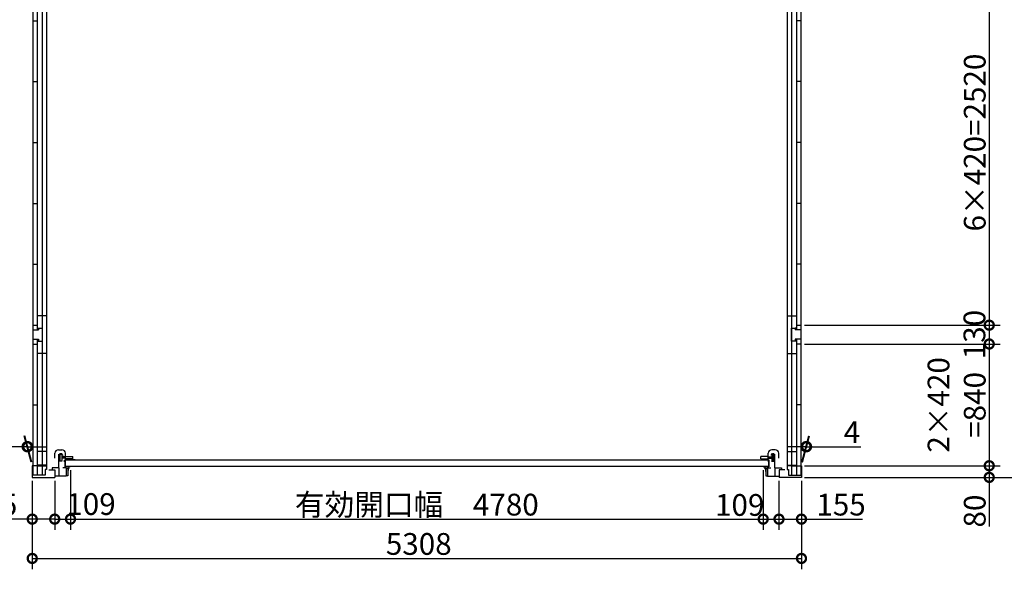
# Model space of a CAD drawing. Extents: x 225 to 20334, y 7 to 14162.
# Drawn here: x 3694 to 10488, y 6046 to 9838 of the extents above; entities that cross this region are included whole.
import ezdxf

# ---------------------------------------------------------------- set-up
doc = ezdxf.new("R2010")
doc.units = 0
doc.header["$LTSCALE"] = 20
doc.header["$PDMODE"] = 3
doc.header["$PDSIZE"] = 2
doc.layers.get('0').update_dxf_attribs({"linetype": 'CONTINUOUS'})
doc.layers.get('DEFPOINTS').update_dxf_attribs({"linetype": 'CONTINUOUS'})
doc.layers.add('AM_0', color=7, linetype='CONTINUOUS', lineweight=40)
for name, color, linetype in [('寸法', 4, 'CONTINUOUS'), ('細線', 5, 'CONTINUOUS'), ('部品1', 7, 'CONTINUOUS')]:
    doc.layers.add(name, color=color, linetype=linetype)
doc.styles.add('STYLE1', font='isocp.shx', dxfattribs={"bigfont": 'bigfont.shx'})
doc.dimstyles.new('INABA_S50G', dxfattribs={"dimtxt": 150, "dimasz": 125, "dimexe": 75, "dimexo": 25, "dimgap": 25, "dimtad": 3, "dimdec": 1, "dimdsep": 46, "dimtxsty": 'STYLE1', "dimblk1": 'DOTSMALL', "dimblk2": 'DOTSMALL', "dimsah": 1, "dimcen": 0, "dimclrt": 7, "dimadec": 0, "dimazin": 0, "dimtfac": 1, "dimtdec": 4, "dimtix": 1, "dimtmove": 0, "dimatfit": 3, "dimldrblk": 'DOTSMALL', "dimfxl": 1, "dimtolj": 1, "dimtzin": 0, "dimarcsym": 0})

# ---------------------------------------------------------------- blocks, each defined once
blk = doc.blocks.new('_DOTSMALL')
at = {"color": 0, "linetype": 'ByBlock', "ltscale": 50, "const_width": 0.5}
blk.add_lwpolyline([(-0.0625, 0, 1), (0.0625, 0, 1)], format="xyb", close=True, dxfattribs=at)
blk = doc.blocks.new('*D101')
at = {"layer": 'DEFPOINTS', "color": 0, "ltscale": 50}
for p in [(4044.1, 6754.8), (3935.1, 6680.6), (4044.1, 6392.4)]:
    blk.add_point(p, dxfattribs=at)
at = {"layer": '寸法', "color": 0, "lineweight": -2, "ltscale": 50}
for p, q in [((4044.1, 6729.8), (4044.1, 6317.4)), ((3935.1, 6655.6), (3935.1, 6317.4)), ((3935.1, 6392.4), (4044.1, 6392.4))]:
    blk.add_line(p, q, dxfattribs=at)
at = {"layer": '寸法', "color": 0, "lineweight": -2, "ltscale": 50, "xscale": 125, "yscale": 125, "zscale": 125, "rotation": 180}
blk.add_blockref('_DOTSMALL', (3935.1, 6392.4), dxfattribs=at)
at = {"layer": '寸法', "color": 0, "lineweight": -2, "ltscale": 50, "xscale": 125, "yscale": 125, "zscale": 125}
blk.add_blockref('_DOTSMALL', (4044.1, 6392.4), dxfattribs=at)
at = {"layer": '寸法', "color": 7, "ltscale": 50, "insert": (4185.5, 6496.3), "char_height": 150, "attachment_point": 5, "style": 'STYLE1'}
blk.add_mtext('\\A1;109', dxfattribs=at)
blk = doc.blocks.new('*D100')
at = {"layer": 'DEFPOINTS', "color": 0, "ltscale": 50}
for p in [(8824.1, 6754.8), (8933.1, 6680.6), (8933.1, 6392.4)]:
    blk.add_point(p, dxfattribs=at)
at = {"layer": '寸法', "color": 0, "lineweight": -2, "ltscale": 50}
for p, q in [((8824.1, 6729.8), (8824.1, 6317.4)), ((8933.1, 6655.6), (8933.1, 6317.4)), ((8824.1, 6392.4), (8933.1, 6392.4))]:
    blk.add_line(p, q, dxfattribs=at)
at = {"layer": '寸法', "color": 0, "lineweight": -2, "ltscale": 50, "xscale": 125, "yscale": 125, "zscale": 125, "rotation": 180}
blk.add_blockref('_DOTSMALL', (8824.1, 6392.4), dxfattribs=at)
at = {"layer": '寸法', "color": 0, "lineweight": -2, "ltscale": 50, "xscale": 125, "yscale": 125, "zscale": 125}
blk.add_blockref('_DOTSMALL', (8933.1, 6392.4), dxfattribs=at)
at = {"layer": '寸法', "color": 7, "ltscale": 50, "insert": (8662, 6490.2), "char_height": 150, "attachment_point": 5, "style": 'STYLE1'}
blk.add_mtext('\\A1;109', dxfattribs=at)
blk = doc.blocks.new('*D94')
at = {"layer": 'DEFPOINTS', "color": 0, "ltscale": 50}
for p in [(9084.1, 7600.6), (9084.1, 6760.6), (10383.8, 6760.6)]:
    blk.add_point(p, dxfattribs=at)
at = {"layer": '寸法', "color": 0, "lineweight": -2, "ltscale": 50}
for p, q in [((10383.8, 7600.6), (10383.8, 6760.6)), ((9109.1, 6760.6), (10458.8, 6760.6))]:
    blk.add_line(p, q, dxfattribs=at)
at = {"layer": '寸法', "color": 0, "lineweight": -2, "ltscale": 50, "xscale": 125, "yscale": 125, "zscale": 125}
for p, rotation in [((10383.8, 7600.6), 90), ((10383.8, 6760.6), 270)]:
    blk.add_blockref('_DOTSMALL', p, dxfattribs=dict(at, rotation=rotation))
at = {"layer": '寸法', "color": 7, "ltscale": 50, "insert": (10158.8, 7180.6), "char_height": 150, "attachment_point": 5, "rotation": 90, "style": 'STYLE1'}
blk.add_mtext('\\A1;2×420\\P=840', dxfattribs=at)
blk = doc.blocks.new('*D93')
at = {"layer": 'DEFPOINTS', "color": 0, "ltscale": 50}
for p in [(9084.1, 7730.6), (9084.1, 7600.6), (10383.8, 7600.6)]:
    blk.add_point(p, dxfattribs=at)
at = {"layer": '寸法', "color": 0, "lineweight": -2, "ltscale": 50}
for p, q in [((10383.8, 7730.6), (10383.8, 7600.6)), ((9109.1, 7600.6), (10458.8, 7600.6))]:
    blk.add_line(p, q, dxfattribs=at)
at = {"layer": '寸法', "color": 0, "lineweight": -2, "ltscale": 50, "xscale": 125, "yscale": 125, "zscale": 125}
for p, rotation in [((10383.8, 7730.6), 90), ((10383.8, 7600.6), 270)]:
    blk.add_blockref('_DOTSMALL', p, dxfattribs=dict(at, rotation=rotation))
at = {"layer": '寸法', "color": 7, "ltscale": 50, "insert": (10281.6, 7665.6), "char_height": 150, "attachment_point": 5, "rotation": 90, "style": 'STYLE1'}
blk.add_mtext('\\A1;130', dxfattribs=at)
blk = doc.blocks.new('*D92')
at = {"layer": 'DEFPOINTS', "color": 0, "ltscale": 50}
for p in [(9084.1, 10250.6), (9084.1, 7730.6), (10383.8, 7730.6)]:
    blk.add_point(p, dxfattribs=at)
at = {"layer": '寸法', "color": 0, "lineweight": -2, "ltscale": 50}
for p, q in [((10383.8, 10250.6), (10383.8, 7730.6)), ((9109.1, 7730.6), (10458.8, 7730.6))]:
    blk.add_line(p, q, dxfattribs=at)
at = {"layer": '寸法', "color": 0, "lineweight": -2, "ltscale": 50, "xscale": 125, "yscale": 125, "zscale": 125}
for p, rotation in [((10383.8, 10250.6), 90), ((10383.8, 7730.6), 270)]:
    blk.add_blockref('_DOTSMALL', p, dxfattribs=dict(at, rotation=rotation))
at = {"layer": '寸法', "color": 7, "ltscale": 50, "insert": (10283.8, 8990.6), "char_height": 150, "attachment_point": 5, "rotation": 90, "style": 'STYLE1'}
blk.add_mtext('\\A1;6×420=2520', dxfattribs=at)
blk = doc.blocks.new('*D91')
at = {"layer": 'DEFPOINTS', "color": 0, "ltscale": 50}
for p in [(8933.1, 6680.6), (9088.1, 6680.6), (9088.1, 6392.4)]:
    blk.add_point(p, dxfattribs=at)
at = {"layer": '寸法', "color": 0, "lineweight": -2, "ltscale": 50}
for p, q in [((8933.1, 6655.6), (8933.1, 6317.4)), ((9088.1, 6655.6), (9088.1, 6317.4)), ((8933.1, 6392.4), (9088.1, 6392.4)), ((9088.1, 6392.4), (9509.4, 6392.4))]:
    blk.add_line(p, q, dxfattribs=at)
at = {"layer": '寸法', "color": 0, "lineweight": -2, "ltscale": 50, "xscale": 125, "yscale": 125, "zscale": 125, "rotation": 180}
blk.add_blockref('_DOTSMALL', (8933.1, 6392.4), dxfattribs=at)
at = {"layer": '寸法', "color": 0, "lineweight": -2, "ltscale": 50, "xscale": 125, "yscale": 125, "zscale": 125}
blk.add_blockref('_DOTSMALL', (9088.1, 6392.4), dxfattribs=at)
at = {"layer": '寸法', "color": 7, "ltscale": 50, "insert": (9361.3, 6492.4), "char_height": 150, "attachment_point": 5, "style": 'STYLE1'}
blk.add_mtext('\\A1;155', dxfattribs=at)
blk = doc.blocks.new('*D83')
at = {"layer": 'DEFPOINTS', "color": 0, "ltscale": 50}
for p in [(9084.1, 6760.6), (9084.1, 6680.6), (10383.8, 6680.6)]:
    blk.add_point(p, dxfattribs=at)
at = {"layer": '寸法', "color": 0, "lineweight": -2, "ltscale": 50}
for p, q in [((9109.1, 6760.6), (10458.8, 6760.6)), ((10383.8, 6760.6), (10383.8, 6680.6)), ((9109.1, 6680.6), (10458.8, 6680.6)), ((10383.8, 6680.6), (10383.8, 6340.5))]:
    blk.add_line(p, q, dxfattribs=at)
at = {"layer": '寸法', "color": 0, "lineweight": -2, "ltscale": 50, "xscale": 125, "yscale": 125, "zscale": 125}
for p, rotation in [((10383.8, 6760.6), 90), ((10383.8, 6680.6), 270)]:
    blk.add_blockref('_DOTSMALL', p, dxfattribs=dict(at, rotation=rotation))
at = {"layer": '寸法', "color": 7, "ltscale": 50, "insert": (10283.8, 6448.1), "char_height": 150, "attachment_point": 5, "rotation": 90, "style": 'STYLE1'}
blk.add_mtext('\\A1;80', dxfattribs=at)
blk = doc.blocks.new('*D79')
at = {"layer": 'DEFPOINTS', "color": 0, "ltscale": 50}
for p in [(9084.1, 12965.6), (9084.1, 6680.6), (10733.8, 6680.6)]:
    blk.add_point(p, dxfattribs=at)
at = {"layer": '寸法', "color": 0, "lineweight": -2, "ltscale": 50}
for p, q in [((9109.1, 12965.6), (10808.8, 12965.6)), ((10733.8, 12965.6), (10733.8, 6680.6)), ((9109.1, 6680.6), (10808.8, 6680.6))]:
    blk.add_line(p, q, dxfattribs=at)
at = {"layer": '寸法', "color": 0, "lineweight": -2, "ltscale": 50, "xscale": 125, "yscale": 125, "zscale": 125}
for p, rotation in [((10733.8, 12965.6), 90), ((10733.8, 6680.6), 270)]:
    blk.add_blockref('_DOTSMALL', p, dxfattribs=dict(at, rotation=rotation))
at = {"layer": '寸法', "color": 7, "ltscale": 50, "insert": (10633.7, 9823.1), "char_height": 150, "attachment_point": 5, "rotation": 90, "style": 'STYLE1'}
blk.add_mtext('\\A1;6285', dxfattribs=at)
blk = doc.blocks.new('*D78')
at = {"layer": 'DEFPOINTS', "color": 0, "ltscale": 50}
for p in [(3780.1, 6680.6), (3935.1, 6680.6), (3935.1, 6392.4)]:
    blk.add_point(p, dxfattribs=at)
at = {"layer": '寸法', "color": 0, "lineweight": -2, "ltscale": 50}
for p, q in [((3780.1, 6655.6), (3780.1, 6317.4)), ((3935.1, 6655.6), (3935.1, 6317.4)), ((3780.1, 6392.4), (3358.9, 6392.4)), ((3935.1, 6392.4), (3780.1, 6392.4))]:
    blk.add_line(p, q, dxfattribs=at)
at = {"layer": '寸法', "color": 0, "lineweight": -2, "ltscale": 50, "xscale": 125, "yscale": 125, "zscale": 125, "rotation": 180}
blk.add_blockref('_DOTSMALL', (3780.1, 6392.4), dxfattribs=at)
at = {"layer": '寸法', "color": 0, "lineweight": -2, "ltscale": 50, "xscale": 125, "yscale": 125, "zscale": 125}
blk.add_blockref('_DOTSMALL', (3935.1, 6392.4), dxfattribs=at)
at = {"layer": '寸法', "color": 7, "ltscale": 50, "insert": (3507, 6492.4), "char_height": 150, "attachment_point": 5, "style": 'STYLE1'}
blk.add_mtext('\\A1;155', dxfattribs=at)
blk = doc.blocks.new('*D77')
at = {"layer": 'DEFPOINTS', "color": 0, "ltscale": 50}
for p in [(3780.1, 6680.6), (9088.1, 6680.6), (9088.1, 6121.2)]:
    blk.add_point(p, dxfattribs=at)
at = {"layer": '寸法', "color": 0, "lineweight": -2, "ltscale": 50}
for p, q in [((3780.1, 6655.6), (3780.1, 6046.2)), ((9088.1, 6655.6), (9088.1, 6046.2)), ((3780.1, 6121.2), (9088.1, 6121.2))]:
    blk.add_line(p, q, dxfattribs=at)
at = {"layer": '寸法', "color": 0, "lineweight": -2, "ltscale": 50, "xscale": 125, "yscale": 125, "zscale": 125, "rotation": 180}
blk.add_blockref('_DOTSMALL', (3780.1, 6121.2), dxfattribs=at)
at = {"layer": '寸法', "color": 0, "lineweight": -2, "ltscale": 50, "xscale": 125, "yscale": 125, "zscale": 125}
blk.add_blockref('_DOTSMALL', (9088.1, 6121.2), dxfattribs=at)
at = {"layer": '寸法', "color": 7, "ltscale": 50, "insert": (6447.2, 6221.2), "char_height": 150, "attachment_point": 5, "style": 'STYLE1'}
blk.add_mtext('\\A1;5308', dxfattribs=at)
blk = doc.blocks.new('*D72')
at = {"layer": 'DEFPOINTS', "color": 0, "ltscale": 50}
for p in [(3744.9, 6892.3), (3780.1, 6760.6), (3784.1, 6760.6)]:
    blk.add_point(p, dxfattribs=at)
at = {"layer": '寸法', "color": 0, "lineweight": -2, "ltscale": 50}
for p, q in [((3773.5, 6785.6), (3724.8, 6967.3)), ((3777.5, 6785.6), (3728.8, 6967.3)), ((3744.9, 6892.3), (3369.9, 6892.3)), ((3748.9, 6892.3), (3744.9, 6892.3)), ((3748.9, 6892.3), (3873.9, 6892.3))]:
    blk.add_line(p, q, dxfattribs=at)
at = {"layer": '寸法', "color": 0, "lineweight": -2, "ltscale": 50, "xscale": 125, "yscale": 125, "zscale": 125}
blk.add_blockref('_DOTSMALL', (3744.9, 6892.3), dxfattribs=at)
at = {"layer": '寸法', "color": 0, "lineweight": -2, "ltscale": 50, "xscale": 125, "yscale": 125, "zscale": 125, "rotation": 180}
blk.add_blockref('_DOTSMALL', (3748.9, 6892.3), dxfattribs=at)
at = {"layer": '寸法', "color": 7, "ltscale": 50, "insert": (3432.4, 6992.3), "char_height": 150, "attachment_point": 5, "style": 'STYLE1'}
blk.add_mtext('\\A1;4', dxfattribs=at)
blk = doc.blocks.new('*D60')
at = {"layer": 'DEFPOINTS', "color": 0, "ltscale": 50}
for p in [(9123.4, 6892.3), (9084.1, 6760.6), (9088.1, 6760.6)]:
    blk.add_point(p, dxfattribs=at)
at = {"layer": '寸法', "color": 0, "lineweight": -2, "ltscale": 50}
for p, q in [((9090.8, 6785.6), (9139.5, 6967.3)), ((9094.8, 6785.6), (9143.5, 6967.3)), ((9119.4, 6892.3), (8994.4, 6892.3)), ((9119.4, 6892.3), (9123.4, 6892.3)), ((9123.4, 6892.3), (9498.4, 6892.3))]:
    blk.add_line(p, q, dxfattribs=at)
at = {"layer": '寸法', "color": 0, "lineweight": -2, "ltscale": 50, "xscale": 125, "yscale": 125, "zscale": 125}
blk.add_blockref('_DOTSMALL', (9119.4, 6892.3), dxfattribs=at)
at = {"layer": '寸法', "color": 0, "lineweight": -2, "ltscale": 50, "xscale": 125, "yscale": 125, "zscale": 125, "rotation": 180}
blk.add_blockref('_DOTSMALL', (9123.4, 6892.3), dxfattribs=at)
at = {"layer": '寸法', "color": 7, "ltscale": 50, "insert": (9435.9, 6992.3), "char_height": 150, "attachment_point": 5, "style": 'STYLE1'}
blk.add_mtext('\\A1;4', dxfattribs=at)
blk = doc.blocks.new('*D59')
at = {"layer": 'DEFPOINTS', "color": 0, "ltscale": 50}
for p in [(4044.1, 6754.8), (8824.1, 6754.8), (8824.1, 6392.4)]:
    blk.add_point(p, dxfattribs=at)
at = {"layer": '寸法', "color": 0, "lineweight": -2, "ltscale": 50}
for p, q in [((4044.1, 6729.8), (4044.1, 6317.4)), ((8824.1, 6729.8), (8824.1, 6317.4)), ((4044.1, 6392.4), (8824.1, 6392.4))]:
    blk.add_line(p, q, dxfattribs=at)
at = {"layer": '寸法', "color": 0, "lineweight": -2, "ltscale": 50, "xscale": 125, "yscale": 125, "zscale": 125, "rotation": 180}
blk.add_blockref('_DOTSMALL', (4044.1, 6392.4), dxfattribs=at)
at = {"layer": '寸法', "color": 0, "lineweight": -2, "ltscale": 50, "xscale": 125, "yscale": 125, "zscale": 125}
blk.add_blockref('_DOTSMALL', (8824.1, 6392.4), dxfattribs=at)
at = {"layer": '寸法', "color": 7, "ltscale": 50, "insert": (6434.1, 6492.4), "char_height": 150, "attachment_point": 5, "style": 'STYLE1'}
blk.add_mtext('\\A1;有効開口幅\u30004780', dxfattribs=at)

msp = doc.modelspace()

# ---------------------------------------------------------------- linework, layer by layer
at = {"layer": 'AM_0', "color": 2, "linetype": 'Continuous'}
for p, q in [((4005.15, 6787.44), (4005.15, 6799.94)), ((8863.15, 6787.44), (8863.15, 6799.94))]:
    msp.add_line(p, q, dxfattribs=at)
at = {"layer": '細線', "ltscale": 50}
for p, q in [((4026.15, 6740.63), (4014.15, 6740.63)), ((4026.15, 6740.63), (4026.15, 6690.63)), ((8842.15, 6740.63), (8842.15, 6690.63)), ((8842.15, 6740.63), (8854.15, 6740.63)), ((4026.15, 6690.63), (4014.15, 6690.63)), ((8842.15, 6690.63), (8854.15, 6690.63))]:
    msp.add_line(p, q, dxfattribs=at)
for centre, start, end in [((4080.15, 6721.63), 142.061534, 180), ((8788.15, 6721.63), 0, 37.938466)]:
    msp.add_arc(centre, 54, start, end, dxfattribs=at)
at = {"layer": '部品1', "ltscale": 50}
for p, q in [((3879.15, 12870.63), (3879.15, 6734.13)), ((8989.15, 12870.63), (8989.15, 6734.13)), ((3813.65, 10283.63), (3813.65, 7697.63)), ((3849.15, 10270.63), (3849.15, 6760.63)), ((3849.15, 10270.63), (3849.15, 6696.13)), ((9019.15, 10270.63), (9019.15, 6760.63)), ((9019.15, 10270.63), (9019.15, 6696.13)), ((9054.65, 10283.63), (9054.65, 7697.63)), ((3784.15, 10250.63), (3784.15, 6696.13)), ((9084.15, 10250.63), (9084.15, 6696.13)), ((3784.15, 9830.63), (3813.65, 9830.63)), ((9084.15, 9830.63), (9054.65, 9830.63)), ((9084.15, 9830.63), (9054.65, 9830.63)), ((3784.15, 9410.63), (3813.65, 9410.63)), ((9084.15, 9410.63), (9054.65, 9410.63)), ((3784.15, 8990.63), (3813.65, 8990.63)), ((9084.15, 8990.63), (9054.65, 8990.63)), ((3784.15, 8570.63), (3813.65, 8570.63)), ((9084.15, 8570.63), (9054.65, 8570.63)), ((3784.15, 8150.63), (3813.65, 8150.63)), ((9084.15, 8150.63), (9054.65, 8150.63)), ((3879.15, 7795.63), (3813.65, 7795.63)), ((8989.15, 7795.63), (9054.65, 7795.63)), ((3784.15, 7730.63), (3784.15, 7600.63)), ((3784.15, 7730.63), (3813.65, 7730.63)), ((3784.15, 7697.63), (3824.15, 7697.63)), ((3813.65, 7710.63), (3824.15, 7710.63)), ((3824.15, 7710.63), (3849.15, 7710.63)), ((3824.15, 7710.63), (3824.15, 7697.63)), ((3849.15, 7710.63), (3849.15, 7620.63)), ((9019.15, 7710.63), (9044.15, 7710.63)), ((9019.15, 7620.63), (9019.15, 7710.63)), ((9044.15, 7710.63), (9044.15, 7697.63)), ((9054.65, 7710.63), (9044.15, 7710.63)), ((9084.15, 7697.63), (9044.15, 7697.63)), ((9054.65, 7730.63), (9084.15, 7730.63)), ((9084.15, 7730.63), (9084.15, 7600.63)), ((3784.15, 7633.63), (3824.15, 7633.63)), ((3813.65, 7633.63), (3813.65, 6696.13)), ((3813.65, 7620.63), (3824.15, 7620.63)), ((3824.15, 7633.63), (3824.15, 7620.63)), ((3824.15, 7620.63), (3849.15, 7620.63)), ((9044.15, 7620.63), (9019.15, 7620.63)), ((9044.15, 7633.63), (9044.15, 7620.63)), ((9084.15, 7633.63), (9044.15, 7633.63)), ((9054.65, 7620.63), (9044.15, 7620.63)), ((9054.65, 7633.63), (9054.65, 6696.13)), ((3784.15, 7600.63), (3813.65, 7600.63)), ((9084.15, 7600.63), (9054.65, 7600.63)), ((3879.15, 7535.63), (3813.65, 7535.63)), ((8989.15, 7535.63), (9054.65, 7535.63)), ((3784.15, 7180.63), (3813.65, 7180.63)), ((9084.15, 7180.63), (9054.65, 7180.63)), ((3960.65, 6870.94), (3985.15, 6870.94)), ((8907.65, 6870.94), (8883.15, 6870.94)), ((3879.15, 6859.13), (3813.65, 6859.13)), ((3936.65, 6812.94), (3936.65, 6846.94)), ((3963.15, 6745.63), (3963.15, 6839.64)), ((3963.34, 6827.87), (3968.81, 6839.59)), ((3972.6, 6797.9), (3972.6, 6836.97)), ((3980.65, 6843.64), (3975.15, 6843.64)), ((3983.6, 6836.97), (3983.6, 6797.9)), ((4009.65, 6822.44), (3983.6, 6822.44)), ((4009.65, 6812.44), (3983.6, 6812.44)), ((3986.94, 6839.7), (3990.85, 6831.69)), ((4005.15, 6801.43), (4005.15, 6753.23)), ((4076.75, 6801.43), (4005.15, 6801.43)), ((4006.75, 6799.83), (4006.75, 6754.83)), ((8861.55, 6799.83), (4006.75, 6799.83)), ((4009.65, 6801.43), (4009.65, 6846.94)), ((4009.65, 6825.39), (4059.95, 6825.39)), ((4059.95, 6809.49), (4009.65, 6809.49)), ((4059.95, 6809.49), (4059.95, 6825.39)), ((4076.75, 6799.83), (4076.75, 6801.44)), ((8791.55, 6799.83), (8791.55, 6801.44)), ((8791.55, 6801.43), (8863.15, 6801.43)), ((8858.65, 6825.39), (8808.35, 6825.39)), ((8808.35, 6809.49), (8808.35, 6825.39)), ((8808.35, 6809.49), (8858.65, 6809.49)), ((8858.65, 6801.43), (8858.65, 6846.94)), ((8858.65, 6822.44), (8884.7, 6822.44)), ((8858.65, 6812.44), (8884.7, 6812.44)), ((8861.55, 6799.83), (8861.55, 6754.83)), ((8863.15, 6801.43), (8863.15, 6753.23)), ((8881.36, 6839.7), (8877.45, 6831.69)), ((8884.7, 6836.97), (8884.7, 6797.9)), ((8887.65, 6843.64), (8893.15, 6843.64)), ((8895.7, 6797.9), (8895.7, 6836.97)), ((8904.96, 6827.87), (8899.49, 6839.59)), ((8905.15, 6745.63), (8905.15, 6839.64)), ((8931.65, 6812.94), (8931.65, 6846.94)), ((8989.15, 6859.13), (9054.65, 6859.13)), ((3780.15, 6760.63), (3780.15, 6680.63)), ((3813.65, 6760.63), (3780.15, 6760.63)), ((3879.15, 6764.13), (3813.65, 6764.13)), ((3813.65, 6760.63), (3879.15, 6760.63)), ((3869.65, 6734.13), (3869.65, 6696.13)), ((3879.15, 6734.13), (3869.65, 6734.13)), ((3894.15, 6731.63), (3935.15, 6731.63)), ((3912.15, 6731.63), (3935.15, 6731.63)), ((3963.15, 6745.63), (3917.15, 6745.63)), ((3917.15, 6745.63), (3917.15, 6731.63)), ((3935.15, 6731.63), (3935.15, 6680.63)), ((3935.15, 6731.63), (3935.15, 6680.63)), ((3963.15, 6745.63), (3963.15, 6689.63)), ((3987.65, 6791.24), (3966.35, 6791.24)), ((4014.15, 6745.63), (3991.15, 6745.63)), ((4042.15, 6753.23), (4005.15, 6753.23)), ((8861.55, 6754.83), (4006.75, 6754.83)), ((4014.15, 6745.63), (4014.15, 6689.63)), ((4042.15, 6753.23), (4042.15, 6754.83)), ((8826.15, 6753.23), (8826.15, 6754.83)), ((8826.15, 6753.23), (8863.15, 6753.23)), ((8854.15, 6745.63), (8854.15, 6689.63)), ((8854.15, 6745.63), (8877.15, 6745.63)), ((8880.65, 6791.24), (8901.95, 6791.24)), ((8905.15, 6745.63), (8905.15, 6689.63)), ((8905.15, 6745.63), (8951.15, 6745.63)), ((8974.15, 6731.63), (8933.15, 6731.63)), ((8933.15, 6731.63), (8933.15, 6680.63)), ((8957.15, 6731.63), (8933.15, 6731.63)), ((8951.15, 6745.63), (8951.15, 6731.63)), ((8989.15, 6764.13), (9054.65, 6764.13)), ((9054.65, 6760.63), (8989.15, 6760.63)), ((8989.15, 6734.13), (8998.65, 6734.13)), ((8998.65, 6734.13), (8998.65, 6696.13)), ((9019.15, 6760.63), (9088.15, 6760.63)), ((9088.15, 6760.63), (9088.15, 6680.63)), ((3869.65, 6696.13), (3780.15, 6696.13)), ((3780.15, 6680.63), (3935.15, 6680.63)), ((4014.15, 6689.63), (3935.15, 6689.63)), ((8854.15, 6689.63), (8933.15, 6689.63)), ((9088.15, 6680.63), (8933.15, 6680.63)), ((8998.65, 6696.13), (9088.15, 6696.13))]:
    msp.add_line(p, q, dxfattribs=at)
for centre, radius, start, end in [((3960.65, 6846.94), 24, 90, 180), ((3985.4, 6846.69), 24.25, 0.590657, 90.590657), ((8882.9, 6846.69), 24.25, 89.409343, 179.409343), ((8907.65, 6846.94), 24, 0, 90), ((3966.35, 6794.44), 3.2, 180, 270), ((3975.15, 6836.64), 7, 90, 155), ((3975.6, 6836.97), 3, 110.924832, 180), ((3975.6, 6797.9), 3, 180, 249.075168), ((3978.1, 6830.44), 10, 69.075168, 110.924832), ((3978.1, 6804.44), 10, 249.075168, 290.924832), ((3980.65, 6836.64), 7, 26, 90), ((3980.6, 6836.97), 3, 0, 69.075168), ((3980.6, 6797.9), 3, 290.924832, 0), ((8887.65, 6836.64), 7, 90, 154), ((8887.7, 6836.97), 3, 110.924832, 180), ((8887.7, 6797.9), 3, 180, 249.075168), ((8890.2, 6830.44), 10, 69.075168, 110.924832), ((8890.2, 6804.44), 10, 249.075168, 290.924832), ((8893.15, 6836.64), 7, 25, 90), ((8892.7, 6836.97), 3, 0, 69.075168), ((8892.7, 6797.9), 3, 290.924832, 0), ((8901.95, 6794.44), 3.2, 270, 0)]:
    msp.add_arc(centre, radius, start, end, dxfattribs=at)

# ---------------------------------------------------------------- dimensions: what is measured, and where the dimension line sits
at = {"layer": '寸法', "ltscale": 50}
dim = msp.add_linear_dim(base=(10733.76, 6680.63), p1=(9084.15, 12965.63), p2=(9084.15, 6680.63), angle=90, dimstyle='INABA_S50G', dxfattribs=at)
dim.commit()
dim.dimension.update_dxf_attribs({"geometry": '*D79', "text_midpoint": (10633.75, 9823.13)})
for base, p1, p2, text, picture, middle in [((10383.8, 7730.63), (9084.15, 10250.63), (9084.15, 7730.63), '6×420=<>', '*D92', (10283.78, 8990.63)), ((10383.8, 6760.63), (9084.15, 7600.63), (9084.15, 6760.63), '2×420\\P=<>', '*D94', (10158.78, 7180.63))]:
    dim = msp.add_linear_dim(base=base, p1=p1, p2=p2, angle=90, text=text, dimstyle='INABA_S50G', override={"dimse1": 1, "dimtmove": 1}, dxfattribs=at)
    dim.commit()
    dim.dimension.update_dxf_attribs({"geometry": picture, "text_midpoint": middle})
for base, p1, p2, angle, override, picture, middle in [((10383.8, 7600.63), (9084.15, 7730.63), (9084.15, 7600.63), 90, {"dimse1": 1, "dimtmove": 1}, '*D93', (10381.59, 7665.63)), ((9123.43, 6892.29), (9084.15, 6760.63), (9088.15, 6760.63), 180, {"dimtdec": 1, "dimtix": 0}, '*D60', (9435.93, 6892.29))]:
    dim = msp.add_linear_dim(base=base, p1=p1, p2=p2, angle=angle, dimstyle='INABA_S50G', override=override, dxfattribs=at)
    dim.commit()
    dim.dimension.update_dxf_attribs({"geometry": picture, "text_midpoint": middle, "dimtype": 160})
for base, p1, p2, override, picture, middle in [((3744.87, 6892.29), (3784.15, 6760.63), (3780.15, 6760.63), {"dimtdec": 1, "dimtix": 0}, '*D72', (3432.37, 6892.29)), ((4044.15, 6392.36), (3935.15, 6680.63), (4044.15, 6754.83), {"dimtmove": 2}, '*D101', (4185.46, 6496.28)), ((8933.15, 6392.36), (8824.15, 6754.83), (8933.15, 6680.63), {"dimtmove": 2}, '*D100', (8662.03, 6490.22))]:
    dim = msp.add_linear_dim(base=base, p1=p1, p2=p2, dimstyle='INABA_S50G', override=override, dxfattribs=at)
    dim.commit()
    dim.dimension.update_dxf_attribs({"geometry": picture, "text_midpoint": middle, "dimtype": 160})
dim = msp.add_linear_dim(base=(10383.8, 6680.63), p1=(9084.15, 6760.63), p2=(9084.15, 6680.63), angle=90, dimstyle='INABA_S50G', dxfattribs=at)
dim.commit()
dim.dimension.update_dxf_attribs({"geometry": '*D83', "text_midpoint": (10383.8, 6448.07), "dimtype": 160})
dim = msp.add_linear_dim(base=(8824.15, 6392.36), p1=(4044.15, 6754.83), p2=(8824.15, 6754.83), text='有効開口幅\u3000<>', dimstyle='INABA_S50G', dxfattribs=at)
dim.commit()
dim.dimension.update_dxf_attribs({"geometry": '*D59', "text_midpoint": (6434.15, 6492.36)})
for base, p1, p2, picture, middle in [((3935.15, 6392.36), (3780.15, 6680.63), (3935.15, 6680.63), '*D78', (3507.04, 6392.36)), ((9088.15, 6121.21), (3780.15, 6680.63), (9088.15, 6680.63), '*D77', (6447.21, 6121.21)), ((9088.15, 6392.36), (8933.15, 6680.63), (9088.15, 6680.63), '*D91', (9361.26, 6392.36))]:
    dim = msp.add_linear_dim(base=base, p1=p1, p2=p2, dimstyle='INABA_S50G', dxfattribs=at)
    dim.commit()
    dim.dimension.update_dxf_attribs({"geometry": picture, "text_midpoint": middle, "dimtype": 160})

doc.saveas('drawing.dxf')
